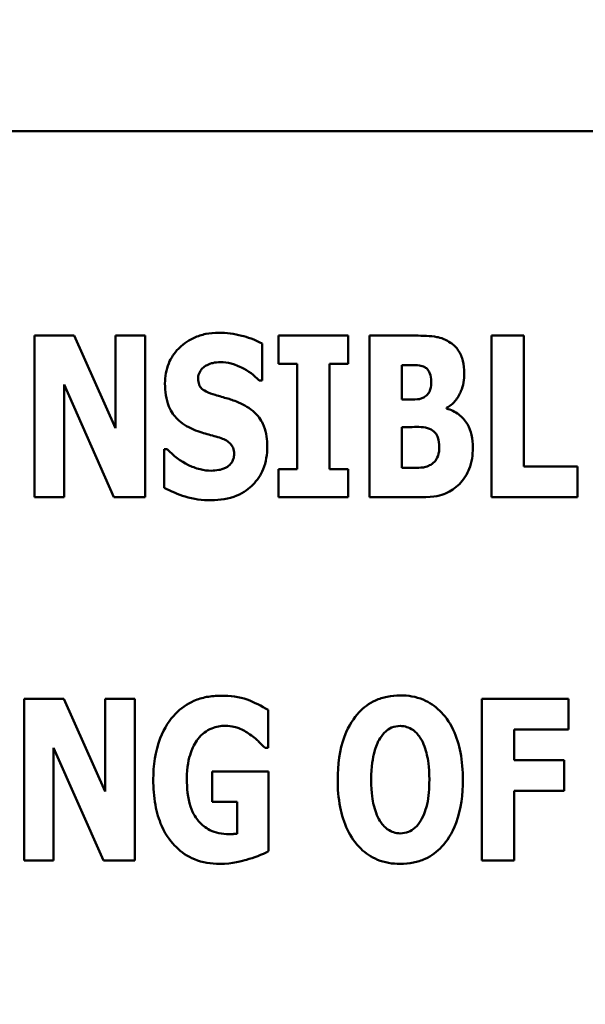
# Model space of a CAD drawing. Units: inches. Extents: x 4 to 172, y 2 to 134.
# Drawn here: x 51 to 52, y 77 to 78 of the extents above; entities that cross this region are included whole.
import ezdxf

# ---------------------------------------------------------------- set-up
doc = ezdxf.new("R2010")
doc.units = ezdxf.units.IN
doc.header["$LTSCALE"] = 8
doc.header["$MEASUREMENT"] = 0
for name, color, linetype, lineweight in [('Dimension (ANSI)', 7, 'Continuous', 25), ('Symbol (ANSI)', 7, 'Continuous', 25), ('Visible (ANSI)', 7, 'Continuous', 50)]:
    doc.layers.add(name, color=color, linetype=linetype, lineweight=lineweight)
doc.styles.add('Note Text (ANSI)', font='tahoma.ttf')
doc.dimstyles.new('Default (ANSI)', dxfattribs={"dimscale": 8, "dimtxt": 0.12, "dimasz": 0.098425, "dimexe": 0.125, "dimexo": 0.0625, "dimgap": 0.031496, "dimtad": 0, "dimtih": 1, "dimtoh": 1, "dimrnd": 1e-08, "dimzin": 0, "dimdsep": 46, "dimtxsty": 'Note Text (ANSI)', "dimcen": 0.09, "dimdle": 0.393701, "dimclrd": 256, "dimclre": 256, "dimclrt": 256, "dimadec": 0, "dimazin": 1, "dimtfac": 1, "dimtofl": 0, "dimtmove": 0, "dimatfit": 3, "dimfxl": 1, "dimtolj": 1, "dimtzin": 4, "dimlwd": -1, "dimlwe": -1, "dimarcsym": 0})
doc.dimstyles.new('Default (ANSI)$7', dxfattribs={"dimscale": 8, "dimtxt": 0.12, "dimasz": 0.098425, "dimexe": 0.125, "dimexo": 0.0625, "dimgap": 0.031496, "dimtad": 0, "dimtih": 1, "dimtoh": 1, "dimrnd": 1e-08, "dimzin": 0, "dimdsep": 46, "dimtxsty": 'Note Text (ANSI)', "dimcen": 0.09, "dimdle": 0.393701, "dimclrd": 256, "dimclre": 256, "dimclrt": 256, "dimadec": 0, "dimazin": 1, "dimtfac": 1, "dimtofl": 0, "dimtmove": 0, "dimatfit": 3, "dimfxl": 1, "dimtolj": 1, "dimtzin": 4, "dimlwd": -1, "dimlwe": -1, "dimarcsym": 0})

# ---------------------------------------------------------------- blocks, each defined once
blk = doc.blocks.new('*D30')
at = {"layer": 'Defpoints', "color": 0, "transparency": 16777216}
for p in [(66.55682, 81.25202), (66.55682, 78.10241), (45.05682, 75.75241)]:
    blk.add_point(p, dxfattribs=at)
at = {"layer": 'Dimension (ANSI)', "transparency": 16777216}
for p, q in [((45.05682, 76.25241), (45.05682, 82.25202)), ((66.55682, 78.60241), (66.55682, 82.25202)), ((45.84422, 81.25202), (53.97527, 81.25202)), ((65.76942, 81.25202), (57.63837, 81.25202))]:
    blk.add_line(p, q, dxfattribs=at)
for points in [[(45.84422, 81.38325), (45.84422, 81.12079), (45.05682, 81.25202)], [(65.76942, 81.38325), (65.76942, 81.12079), (66.55682, 81.25202)]]:
    blk.add_solid(points, dxfattribs=at)
at = {"layer": 'Dimension (ANSI)', "transparency": 16777216, "insert": (54.22724, 81.75201), "char_height": 0.96, "attachment_point": 1, "style": 'Note Text (ANSI)'}
blk.add_mtext('\\A1;21.50', dxfattribs=at)
blk = doc.blocks.new('*D38')
at = {"layer": 'Defpoints', "color": 0, "transparency": 16777216}
for p in [(90.05682, 86.09964), (43.86682, 50.15642), (90.05682, 48.39491)]:
    blk.add_point(p, dxfattribs=at)
at = {"layer": 'Dimension (ANSI)', "transparency": 16777216}
for p, q in [((43.86682, 50.65642), (43.86682, 87.09964)), ((90.05682, 48.89491), (90.05682, 87.09964)), ((44.65422, 86.09964), (60.10741, 86.09964)), ((89.26942, 86.09964), (63.81372, 86.09964))]:
    blk.add_line(p, q, dxfattribs=at)
for points in [[(44.65422, 86.23087), (44.65422, 85.96841), (43.86682, 86.09964)], [(89.26942, 86.23087), (89.26942, 85.96841), (90.05682, 86.09964)]]:
    blk.add_solid(points, dxfattribs=at)
at = {"layer": 'Dimension (ANSI)', "transparency": 16777216, "insert": (60.35938, 86.5993), "char_height": 0.96, "attachment_point": 1, "style": 'Note Text (ANSI)'}
blk.add_mtext('\\A1;46.19', dxfattribs=at)

msp = doc.modelspace()

# ---------------------------------------------------------------- linework, layer by layer
at = {"layer": 'Visible (ANSI)'}
for p, q in [((51.8229, 77.69495), (49.8229, 77.69495)), ((51.18941, 77.56694), (51.18941, 77.46576)), ((51.21433, 77.56694), (51.18941, 77.56694)), ((51.24016, 77.50897), (51.21433, 77.56694)), ((51.25869, 77.56694), (51.24016, 77.56694)), ((51.24016, 77.56694), (51.24016, 77.50897)), ((51.25869, 77.46576), (51.25869, 77.56694)), ((51.332, 77.53881), (51.332, 77.56194)), ((51.34225, 77.56694), (51.34225, 77.54931)), ((51.38587, 77.56694), (51.34225, 77.56694)), ((51.38587, 77.54931), (51.38587, 77.56694)), ((51.42785, 77.56694), (51.39931, 77.56694)), ((51.39931, 77.56694), (51.39931, 77.46576)), ((51.47557, 77.56694), (51.47557, 77.46576)), ((51.4959, 77.56694), (51.47557, 77.56694)), ((51.4959, 77.48502), (51.4959, 77.56694)), ((51.34225, 77.54931), (51.35389, 77.54931)), ((51.35389, 77.54931), (51.35389, 77.48338)), ((51.37422, 77.48338), (51.37422, 77.54931)), ((51.37422, 77.54931), (51.38587, 77.54931)), ((51.41948, 77.52701), (51.41948, 77.54849)), ((51.41948, 77.54849), (51.42088, 77.54849)), ((51.33019, 77.53881), (51.332, 77.53881)), ((51.20794, 77.53627), (51.23918, 77.46576)), ((51.20794, 77.46576), (51.20794, 77.53627)), ((51.42203, 77.52701), (51.41948, 77.52701)), ((51.44744, 77.52127), (51.44744, 77.52176)), ((51.41948, 77.4842), (51.41948, 77.5097)), ((51.41948, 77.5097), (51.42317, 77.5097)), ((51.27255, 77.49585), (51.27066, 77.49585)), ((51.27066, 77.49585), (51.27066, 77.47174)), ((51.34225, 77.48338), (51.34225, 77.46576)), ((51.35389, 77.48338), (51.34225, 77.48338)), ((51.38587, 77.48338), (51.37422, 77.48338)), ((51.38587, 77.46576), (51.38587, 77.48338)), ((51.42055, 77.4842), (51.41948, 77.4842)), ((51.52952, 77.48502), (51.4959, 77.48502)), ((51.52952, 77.46576), (51.52952, 77.48502)), ((51.18941, 77.46576), (51.20794, 77.46576)), ((51.23918, 77.46576), (51.25869, 77.46576)), ((51.34225, 77.46576), (51.38587, 77.46576)), ((51.39931, 77.46576), (51.43162, 77.46576)), ((51.47557, 77.46576), (51.52952, 77.46576)), ((51.20784, 77.33962), (51.18291, 77.33962)), ((51.18291, 77.33962), (51.18291, 77.23844)), ((51.23367, 77.28165), (51.20784, 77.33962)), ((51.2522, 77.33962), (51.23367, 77.33962)), ((51.23367, 77.33962), (51.23367, 77.28165)), ((51.2522, 77.23844), (51.2522, 77.33962)), ((51.52377, 77.33962), (51.46965, 77.33962)), ((51.46965, 77.33962), (51.46965, 77.23844)), ((51.52377, 77.32036), (51.52377, 77.33962)), ((51.33575, 77.30888), (51.33575, 77.33265)), ((51.48982, 77.30125), (51.48982, 77.32036)), ((51.48982, 77.32036), (51.52377, 77.32036)), ((51.20145, 77.23844), (51.20145, 77.30896)), ((51.20145, 77.30896), (51.23268, 77.23844)), ((51.33395, 77.30888), (51.33575, 77.30888)), ((51.52106, 77.30125), (51.48982, 77.30125)), ((51.52106, 77.28198), (51.52106, 77.30125)), ((51.33608, 77.29404), (51.30074, 77.29404)), ((51.30074, 77.29404), (51.30074, 77.27509)), ((51.33608, 77.24418), (51.33608, 77.29404)), ((51.48982, 77.23844), (51.48982, 77.28198)), ((51.48982, 77.28198), (51.52106, 77.28198)), ((51.30074, 77.27509), (51.3164, 77.27509)), ((51.3164, 77.27509), (51.3164, 77.25517)), ((51.18291, 77.23844), (51.20145, 77.23844)), ((51.23268, 77.23844), (51.2522, 77.23844)), ((51.46965, 77.23844), (51.48982, 77.23844))]:
    msp.add_line(p, q, dxfattribs=at)
for points, knots in [([(51.30477, 77.56874), (51.30205, 77.56874), (51.29934, 77.5685), (51.29416, 77.56746), (51.29173, 77.56669), (51.28476, 77.56353), (51.28157, 77.56078), (51.27696, 77.5561), (51.27491, 77.55305), (51.27184, 77.54556), (51.27116, 77.54128), (51.27116, 77.53693)], [-0.1055662, -0.1055662, -0.1055662, -0.1055662, -0.0940507, -0.0940507, -0.0832153, -0.0832153, -0.0616718, -0.0616718, -0.0331399, -0.0331399, 0, 0, 0, 0]), ([(51.332, 77.56194), (51.32725, 77.56455), (51.32252, 77.56604), (51.31447, 77.56812), (51.30966, 77.56874), (51.30477, 77.56874)], [-0.06330312, -0.06330312, -0.06330312, -0.06330312, -0.0372499, -0.0372499, 0, 0, 0, 0]), ([(51.44999, 77.56251), (51.44867, 77.56339), (51.44729, 77.56415), (51.44388, 77.56556), (51.44226, 77.56591), (51.43768, 77.56677), (51.43245, 77.56694), (51.42785, 77.56694)], [-0.04979185, -0.04979185, -0.04979185, -0.04979185, -0.04347939, -0.04347939, -0.03507533, -0.03507533, 0, 0, 0, 0]), ([(51.4586, 77.5434), (51.4586, 77.54602), (51.45833, 77.54864), (51.45714, 77.55325), (51.45628, 77.55556), (51.45355, 77.55964), (51.45192, 77.56123), (51.44999, 77.56251)], [-0.0613178, -0.0613178, -0.0613178, -0.0613178, -0.03738825, -0.03738825, -0.01768385, -0.01768385, 0, 0, 0, 0]), ([(51.29657, 77.548), (51.29873, 77.54919), (51.30024, 77.54961), (51.30259, 77.55016), (51.30425, 77.55029), (51.30584, 77.55029)], [-0.01836098, -0.01836098, -0.01836098, -0.01836098, -0.01211564, -0.01211564, 0, 0, 0, 0]), ([(51.30584, 77.55029), (51.30812, 77.55029), (51.31036, 77.55001), (51.31569, 77.54869), (51.31804, 77.54754), (51.32329, 77.54487), (51.32704, 77.5422), (51.33019, 77.53881)], [-0.05170723, -0.05170723, -0.05170723, -0.05170723, -0.04488174, -0.04488174, -0.03526922, -0.03526922, 0, 0, 0, 0]), ([(51.2919, 77.54004), (51.2919, 77.54113), (51.29208, 77.54218), (51.29297, 77.54448), (51.2937, 77.54541), (51.29481, 77.54674), (51.29562, 77.54746), (51.29657, 77.548)], [-0.0170585, -0.0170585, -0.0170585, -0.0170585, -0.01320944, -0.01320944, -0.00831825, -0.00831825, 0, 0, 0, 0]), ([(51.42088, 77.54849), (51.42409, 77.54849), (51.42734, 77.54875), (51.43169, 77.5481), (51.4328, 77.54775), (51.43383, 77.54718)], [-0.03348872, -0.03348872, -0.03348872, -0.03348872, -0.00899121, -0.00899121, 0, 0, 0, 0]), ([(51.43383, 77.54718), (51.43456, 77.54678), (51.43519, 77.54626), (51.43645, 77.54473), (51.43682, 77.5438), (51.43759, 77.54173), (51.43793, 77.54009), (51.43793, 77.5384)], [-0.01977185, -0.01977185, -0.01977185, -0.01977185, -0.01686522, -0.01686522, -0.01283707, -0.01283707, 0, 0, 0, 0]), ([(51.44744, 77.52176), (51.44948, 77.52281), (51.45125, 77.5242), (51.45455, 77.52799), (51.45574, 77.53025), (51.45798, 77.53571), (51.4586, 77.53953), (51.4586, 77.5434)], [-0.05795809, -0.05795809, -0.05795809, -0.05795809, -0.04500909, -0.04500909, -0.02955718, -0.02955718, 0, 0, 0, 0]), ([(51.27116, 77.53693), (51.27116, 77.53209), (51.27181, 77.52715), (51.27513, 77.51907), (51.27703, 77.51663), (51.28156, 77.51205), (51.28504, 77.50992), (51.2887, 77.50831)], [-0.07212488, -0.07212488, -0.07212488, -0.07212488, -0.04909078, -0.04909078, -0.03050711, -0.03050711, 0, 0, 0, 0]), ([(51.30264, 77.52979), (51.30075, 77.53033), (51.29863, 77.53105), (51.29525, 77.53278), (51.29448, 77.53348), (51.29342, 77.53457), (51.29291, 77.53537), (51.29208, 77.53746), (51.2919, 77.53876), (51.2919, 77.54004)], [-0.02590048, -0.02590048, -0.02590048, -0.02590048, -0.02134194, -0.02134194, -0.01715936, -0.01715936, -0.00979606, -0.00979606, 0, 0, 0, 0]), ([(51.43793, 77.5384), (51.43793, 77.53666), (51.43775, 77.53488), (51.43696, 77.53223), (51.4366, 77.53142), (51.43539, 77.5298), (51.43459, 77.52911), (51.43367, 77.52856)], [-0.02784398, -0.02784398, -0.02784398, -0.02784398, -0.01540928, -0.01540928, -0.00813896, -0.00813896, 0, 0, 0, 0]), ([(51.31855, 77.52455), (51.31456, 77.52631), (51.31287, 77.52684), (51.30787, 77.5283), (51.30525, 77.52905), (51.30264, 77.52979)], [-0.03969311, -0.03969311, -0.03969311, -0.03969311, -0.02068057, -0.02068057, 0, 0, 0, 0]), ([(51.33519, 77.49741), (51.33519, 77.5017), (51.33468, 77.50616), (51.33238, 77.51222), (51.33101, 77.51499), (51.32556, 77.52072), (51.32217, 77.52289), (51.31855, 77.52455)], [-0.1191324, -0.1191324, -0.1191324, -0.1191324, -0.0602104, -0.0602104, -0.0303406, -0.0303406, 0, 0, 0, 0]), ([(51.43367, 77.52856), (51.43298, 77.52815), (51.43225, 77.5278), (51.4308, 77.52732), (51.43009, 77.52717), (51.42692, 77.52698), (51.42447, 77.52701), (51.42203, 77.52701)], [-0.03029254, -0.03029254, -0.03029254, -0.03029254, -0.0241728, -0.0241728, -0.01864244, -0.01864244, 0, 0, 0, 0]), ([(51.46393, 77.49675), (51.46393, 77.49946), (51.46369, 77.50223), (51.46256, 77.50717), (51.46175, 77.50939), (51.45908, 77.51399), (51.45711, 77.51606), (51.45285, 77.51932), (51.45025, 77.52053), (51.44744, 77.52127)], [-0.0731339, -0.0731339, -0.0731339, -0.0731339, -0.05589192, -0.05589192, -0.04093502, -0.04093502, -0.02212951, -0.02212951, 0, 0, 0, 0]), ([(51.2887, 77.50831), (51.29287, 77.50648), (51.29646, 77.50558), (51.30048, 77.50457), (51.30344, 77.50372), (51.30633, 77.50273)], [-0.03153591, -0.03153591, -0.03153591, -0.03153591, -0.02325215, -0.02325215, 0, 0, 0, 0]), ([(51.42317, 77.5097), (51.4269, 77.5097), (51.43067, 77.51001), (51.4352, 77.50926), (51.43609, 77.50903), (51.43687, 77.50864)], [-0.03504807, -0.03504807, -0.03504807, -0.03504807, -0.00662679, -0.00662679, 0, 0, 0, 0]), ([(51.43687, 77.50864), (51.4381, 77.50807), (51.43922, 77.50731), (51.44129, 77.50509), (51.44181, 77.50385), (51.44271, 77.50142), (51.44293, 77.4993), (51.44293, 77.49716)], [-0.02682859, -0.02682859, -0.02682859, -0.02682859, -0.02210299, -0.02210299, -0.01628463, -0.01628463, 0, 0, 0, 0]), ([(51.30633, 77.50273), (51.30748, 77.50237), (51.30857, 77.50189), (51.31094, 77.50042), (51.31179, 77.49958), (51.31283, 77.49853), (51.3134, 77.49768), (51.31426, 77.49555), (51.31445, 77.49431), (51.31445, 77.49306)], [-0.02327958, -0.02327958, -0.02327958, -0.02327958, -0.02079117, -0.02079117, -0.01748691, -0.01748691, -0.00953295, -0.00953295, 0, 0, 0, 0]), ([(51.30018, 77.4824), (51.29782, 77.4824), (51.29548, 77.48271), (51.29027, 77.48398), (51.28777, 77.48502), (51.28085, 77.48831), (51.27641, 77.49172), (51.27255, 77.49585)], [-0.07041519, -0.07041519, -0.07041519, -0.07041519, -0.05835341, -0.05835341, -0.04307106, -0.04307106, 0, 0, 0, 0]), ([(51.3001, 77.46395), (51.30556, 77.46395), (51.31104, 77.46474), (51.32078, 77.46877), (51.32396, 77.47135), (51.32897, 77.4764), (51.33115, 77.47967), (51.33447, 77.48783), (51.33519, 77.4926), (51.33519, 77.49741)], [-0.1162282, -0.1162282, -0.1162282, -0.1162282, -0.0908067, -0.0908067, -0.0671425, -0.0671425, -0.0366238, -0.0366238, 0, 0, 0, 0]), ([(51.44293, 77.49716), (51.44293, 77.49533), (51.4427, 77.4935), (51.44156, 77.4901), (51.44087, 77.48911), (51.43967, 77.48758), (51.43871, 77.48679), (51.43761, 77.48617)], [-0.02012454, -0.02012454, -0.02012454, -0.02012454, -0.01478511, -0.01478511, -0.00964927, -0.00964927, 0, 0, 0, 0]), ([(51.45548, 77.47404), (51.45679, 77.47532), (51.45794, 77.47675), (51.46036, 77.48048), (51.46121, 77.48245), (51.46331, 77.48768), (51.46393, 77.49225), (51.46393, 77.49675)], [-0.0490341, -0.0490341, -0.0490341, -0.0490341, -0.04293753, -0.04293753, -0.03429241, -0.03429241, 0, 0, 0, 0]), ([(51.31445, 77.49306), (51.31445, 77.49188), (51.31431, 77.49067), (51.31368, 77.48878), (51.31328, 77.48792), (51.31158, 77.48586), (51.31056, 77.48501), (51.30937, 77.48437)], [-0.03482774, -0.03482774, -0.03482774, -0.03482774, -0.02032999, -0.02032999, -0.01032076, -0.01032076, 0, 0, 0, 0]), ([(51.30937, 77.48437), (51.30769, 77.48341), (51.30561, 77.48303), (51.30321, 77.48262), (51.30153, 77.4824), (51.30018, 77.4824)], [-0.01568844, -0.01568844, -0.01568844, -0.01568844, -0.01023869, -0.01023869, 0, 0, 0, 0]), ([(51.43761, 77.48617), (51.43662, 77.48563), (51.43559, 77.48517), (51.43351, 77.48455), (51.43249, 77.48437), (51.42782, 77.48418), (51.42419, 77.4842), (51.42055, 77.4842)], [-0.04419628, -0.04419628, -0.04419628, -0.04419628, -0.03562653, -0.03562653, -0.02770116, -0.02770116, 0, 0, 0, 0]), ([(51.27066, 77.47174), (51.27483, 77.46949), (51.27924, 77.46766), (51.28895, 77.46453), (51.29463, 77.46395), (51.3001, 77.46395)], [-0.07769215, -0.07769215, -0.07769215, -0.07769215, -0.04166465, -0.04166465, 0, 0, 0, 0]), ([(51.43162, 77.46576), (51.43987, 77.46576), (51.44433, 77.4671), (51.45012, 77.4695), (51.45298, 77.47153), (51.45548, 77.47404)], [-0.04776616, -0.04776616, -0.04776616, -0.04776616, -0.02696445, -0.02696445, 0, 0, 0, 0]), ([(51.30615, 77.34159), (51.30316, 77.34159), (51.30018, 77.34134), (51.29451, 77.34025), (51.29185, 77.33945), (51.28489, 77.33641), (51.28106, 77.33368), (51.27423, 77.32656), (51.27079, 77.32162), (51.265, 77.3068), (51.26384, 77.29788), (51.26384, 77.28912)], [-0.2345835, -0.2345835, -0.2345835, -0.2345835, -0.202539, -0.202539, -0.1726238, -0.1726238, -0.1211826, -0.1211826, -0.0667626, -0.0667626, 0, 0, 0, 0]), ([(51.33575, 77.33265), (51.33156, 77.33518), (51.32717, 77.33743), (51.31781, 77.34099), (51.31196, 77.34159), (51.30615, 77.34159)], [-0.08660921, -0.08660921, -0.08660921, -0.08660921, -0.04426874, -0.04426874, 0, 0, 0, 0]), ([(51.41848, 77.34176), (51.41573, 77.34176), (51.41298, 77.34152), (51.40775, 77.34046), (51.4053, 77.33968), (51.39896, 77.33679), (51.3955, 77.33421), (51.38965, 77.32789), (51.38623, 77.32315), (51.38038, 77.3076), (51.37929, 77.29815), (51.37929, 77.28903)], [-0.2576018, -0.2576018, -0.2576018, -0.2576018, -0.2204345, -0.2204345, -0.1856276, -0.1856276, -0.1264045, -0.1264045, -0.0694441, -0.0694441, 0, 0, 0, 0]), ([(51.45768, 77.28903), (51.45768, 77.29472), (51.45725, 77.30051), (51.45524, 77.31095), (51.4538, 77.31572), (51.44916, 77.32543), (51.44613, 77.32935), (51.44023, 77.33515), (51.43676, 77.33749), (51.42825, 77.34098), (51.42341, 77.34176), (51.41848, 77.34176)], [-0.1562329, -0.1562329, -0.1562329, -0.1562329, -0.1264136, -0.1264136, -0.1005225, -0.1005225, -0.0700255, -0.0700255, -0.0375297, -0.0375297, 0, 0, 0, 0]), ([(51.2918, 77.31445), (51.29299, 77.31593), (51.29433, 77.31729), (51.29725, 77.31955), (51.29877, 77.32045), (51.30314, 77.32225), (51.30601, 77.32273), (51.30894, 77.32273)], [-0.05055049, -0.05055049, -0.05055049, -0.05055049, -0.03601043, -0.03601043, -0.02234308, -0.02234308, 0, 0, 0, 0]), ([(51.30894, 77.32273), (51.31318, 77.32273), (51.3161, 77.32166), (51.31982, 77.3202), (51.3222, 77.31897), (51.32435, 77.3174)], [-0.03043307, -0.03043307, -0.03043307, -0.03043307, -0.02028388, -0.02028388, 0, 0, 0, 0]), ([(51.40586, 77.31503), (51.40687, 77.31653), (51.40806, 77.31803), (51.41032, 77.32009), (51.41148, 77.32094), (51.41481, 77.32233), (51.41662, 77.32265), (51.41848, 77.32265)], [-0.04670958, -0.04670958, -0.04670958, -0.04670958, -0.02744304, -0.02744304, -0.01421435, -0.01421435, 0, 0, 0, 0]), ([(51.41848, 77.32265), (51.41992, 77.32265), (51.42133, 77.32243), (51.42357, 77.32169), (51.4251, 77.32112), (51.42852, 77.31859), (51.42999, 77.31677), (51.43119, 77.31486)], [-0.0558683, -0.0558683, -0.0558683, -0.0558683, -0.03233084, -0.03233084, -0.01720713, -0.01720713, 0, 0, 0, 0]), ([(51.32435, 77.3174), (51.32698, 77.3156), (51.32905, 77.31359), (51.33094, 77.31176), (51.33269, 77.31007), (51.33395, 77.30888)], [-0.02061597, -0.02061597, -0.02061597, -0.02061597, -0.01321287, -0.01321287, 0, 0, 0, 0]), ([(51.40028, 77.28903), (51.40028, 77.29742), (51.40129, 77.30273), (51.40314, 77.3094), (51.40426, 77.31247), (51.40586, 77.31503)], [-0.0528802, -0.0528802, -0.0528802, -0.0528802, -0.02295605, -0.02295605, 0, 0, 0, 0]), ([(51.43119, 77.31486), (51.43314, 77.31178), (51.43439, 77.30803), (51.43573, 77.30226), (51.43669, 77.29751), (51.43669, 77.28903)], [-0.1672644, -0.1672644, -0.1672644, -0.1672644, -0.0645632, -0.0645632, 0, 0, 0, 0]), ([(51.28483, 77.28953), (51.28483, 77.29717), (51.28604, 77.30225), (51.28836, 77.30892), (51.28981, 77.3119), (51.2918, 77.31445)], [-0.05384781, -0.05384781, -0.05384781, -0.05384781, -0.02467589, -0.02467589, 0, 0, 0, 0]), ([(51.26384, 77.28912), (51.26384, 77.28381), (51.26422, 77.27842), (51.26599, 77.26866), (51.26725, 77.26418), (51.272, 77.25349), (51.27547, 77.24945), (51.28142, 77.2436), (51.28525, 77.24102), (51.29465, 77.23716), (51.30003, 77.23631), (51.3055, 77.23631)], [-0.1441497, -0.1441497, -0.1441497, -0.1441497, -0.123329, -0.123329, -0.1052273, -0.1052273, -0.077434, -0.077434, -0.0416306, -0.0416306, 0, 0, 0, 0]), ([(51.31132, 77.25492), (51.30917, 77.25492), (51.30702, 77.25512), (51.30297, 77.25599), (51.30109, 77.25662), (51.29656, 77.25887), (51.2942, 77.26074), (51.29086, 77.26459), (51.28878, 77.26737), (51.28539, 77.27767), (51.28483, 77.28382), (51.28483, 77.28953)], [-0.2204868, -0.2204868, -0.2204868, -0.2204868, -0.1792804, -0.1792804, -0.1411304, -0.1411304, -0.0824353, -0.0824353, -0.0435015, -0.0435015, 0, 0, 0, 0]), ([(51.37929, 77.28903), (51.37929, 77.28331), (51.37973, 77.27749), (51.38179, 77.26696), (51.38327, 77.26216), (51.38753, 77.25334), (51.3903, 77.24924), (51.39674, 77.24289), (51.4002, 77.24057), (51.40869, 77.23708), (51.41355, 77.23631), (51.41848, 77.23631)], [-0.1881922, -0.1881922, -0.1881922, -0.1881922, -0.1445473, -0.1445473, -0.1065084, -0.1065084, -0.069924, -0.069924, -0.037589, -0.037589, 0, 0, 0, 0]), ([(51.40578, 77.26321), (51.40387, 77.26634), (51.40261, 77.26998), (51.40127, 77.27557), (51.40028, 77.2802), (51.40028, 77.28903)], [-0.1848306, -0.1848306, -0.1848306, -0.1848306, -0.0672831, -0.0672831, 0, 0, 0, 0]), ([(51.41848, 77.23631), (51.42124, 77.23631), (51.42398, 77.23655), (51.42921, 77.23762), (51.43166, 77.23839), (51.43804, 77.24132), (51.44153, 77.24393), (51.4475, 77.2504), (51.45086, 77.25511), (51.45661, 77.27054), (51.45768, 77.27997), (51.45768, 77.28903)], [-0.2509551, -0.2509551, -0.2509551, -0.2509551, -0.2155448, -0.2155448, -0.1823094, -0.1823094, -0.1252401, -0.1252401, -0.0690653, -0.0690653, 0, 0, 0, 0]), ([(51.43669, 77.28903), (51.43669, 77.28369), (51.43636, 77.27815), (51.43468, 77.2711), (51.43351, 77.26715), (51.43128, 77.26337)], [-0.09214394, -0.09214394, -0.09214394, -0.09214394, -0.03346555, -0.03346555, 0, 0, 0, 0]), ([(51.41848, 77.25542), (51.41705, 77.25542), (51.41564, 77.25564), (51.4134, 77.25637), (51.41186, 77.25694), (51.40845, 77.25947), (51.40698, 77.26129), (51.40578, 77.26321)], [-0.0558683, -0.0558683, -0.0558683, -0.0558683, -0.03233084, -0.03233084, -0.01720713, -0.01720713, 0, 0, 0, 0]), ([(51.43128, 77.26337), (51.43032, 77.26177), (51.42917, 77.26028), (51.42633, 77.25773), (51.42491, 77.25697), (51.42197, 77.25577), (51.42026, 77.25542), (51.41848, 77.25542)], [-0.03434737, -0.03434737, -0.03434737, -0.03434737, -0.02419813, -0.02419813, -0.01354024, -0.01354024, 0, 0, 0, 0]), ([(51.3164, 77.25517), (51.31553, 77.2551), (51.31432, 77.25503), (51.31304, 77.25496), (51.31214, 77.25492), (51.31132, 77.25492)], [-0.009744337, -0.009744337, -0.009744337, -0.009744337, -0.006255302, -0.006255302, 0, 0, 0, 0]), ([(51.3055, 77.23631), (51.31355, 77.23631), (51.3198, 77.23815), (51.32676, 77.24026), (51.33187, 77.24204), (51.33608, 77.24418)], [-0.05568075, -0.05568075, -0.05568075, -0.05568075, -0.03597743, -0.03597743, 0, 0, 0, 0])]:
    msp.add_open_spline(points, degree=3, knots=knots, dxfattribs=at)

# ---------------------------------------------------------------- dimensions: what is measured, and where the dimension line sits
at = {"layer": 'Dimension (ANSI)'}
for base, p1, p2, picture, middle in [((90.05682, 86.09964), (43.86682, 50.15642), (90.05682, 48.39491), '*D38', (61.96057, 86.09964)), ((66.55682, 81.25202), (45.05682, 75.75241), (66.55682, 78.10241), '*D30', (55.80682, 81.25202))]:
    dim = msp.add_linear_dim(base=base, p1=p1, p2=p2, angle=180, dimstyle='Default (ANSI)', override={"dimgap": 0.031496, "dimtih": 0, "dimtoh": 0, "dimdec": 2, "dimtol": 0, "dimlim": 0, "dimtp": 0, "dimtm": 0, "dimtdec": 2, "dimatfit": 1}, dxfattribs=at)
    dim.commit()
    dim.dimension.update_dxf_attribs({"geometry": picture, "text_midpoint": middle, "dimtype": 160})

# ---------------------------------------------------------------- leaders
at = {"layer": 'Symbol (ANSI)', "annotation_type": 0, "has_hookline": 1, "hookline_direction": 1, "text_width": 0.41263}
msp.add_leader([(73.43026, 72.59048), (67.44853, 84.14196), (34.3142, 88.86644)], dimstyle='Default (ANSI)$7', override={"dimtad": 0}, dxfattribs=at)

doc.saveas('drawing.dxf')
